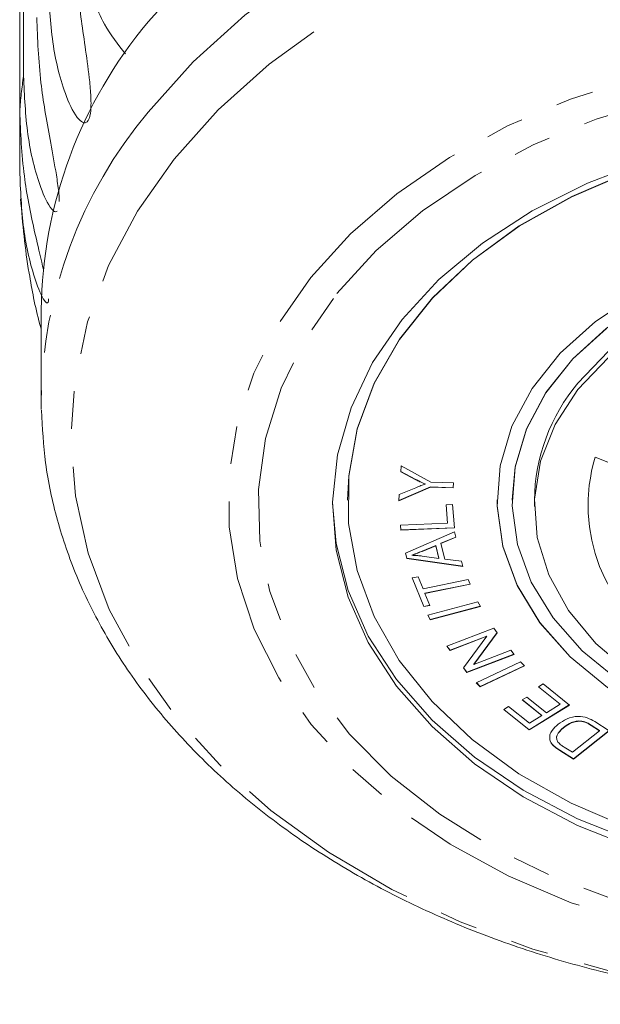
# Model space of a CAD drawing. Units: millimetres. Extents: x -415 to 1365, y -301 to 744.
# Drawn here: x 276 to 315, y -301 to -235 of the extents above; entities that cross this region are included whole.
import ezdxf

# ---------------------------------------------------------------- set-up
doc = ezdxf.new("R2010")
doc.units = ezdxf.units.MM
doc.header["$LTSCALE"] = 2
doc.linetypes.add('PHANTOM', pattern=[12.7, 6.35, -1.27, 1.27, -1.27, 1.27, -1.27])

msp = doc.modelspace()

# ---------------------------------------------------------------- linework, layer by layer
at = {"color": 7, "linetype": 'Continuous', "lineweight": 15}
for p, q in [((276.495, -238.917), (276.495, -201.243)), ((276.233, -203.6), (276.233, -241.275)), ((276.233, -245.239), (276.233, -241.275)), ((277.664, -254.571), (277.664, -260.608)), ((277.671, -261.238), (277.664, -260.608)), ((314.731, -264.432), (321.206, -267.014)), ((301.72, -265.407), (301.747, -265.017)), ((302.739, -265.934), (301.72, -265.407)), ((302.739, -265.92), (301.721, -265.394)), ((301.747, -265.017), (303.741, -266.099)), ((302.739, -265.92), (302.739, -265.934)), ((303.352, -266.218), (303.352, -266.233)), ((303.741, -266.099), (305.257, -266.152)), ((305.256, -266.151), (305.233, -266.472)), ((305.257, -266.152), (305.233, -266.486)), ((303.717, -266.434), (301.585, -267.338)), ((303.717, -266.42), (301.586, -267.323)), ((301.613, -266.93), (302.728, -266.469)), ((305.233, -266.472), (303.717, -266.42)), ((303.717, -266.42), (303.717, -266.434)), ((305.233, -266.486), (303.717, -266.434)), ((305.233, -266.472), (305.233, -266.486)), ((298.164, -267.284), (298.164, -267.299)), ((301.585, -267.338), (301.613, -266.93)), ((308.164, -267.284), (308.164, -267.299)), ((309.164, -267.284), (309.164, -267.299)), ((310.664, -267.299), (310.664, -267.723)), ((304.755, -267.608), (305.176, -267.59)), ((304.856, -268.85), (304.755, -267.608)), ((304.856, -268.836), (304.756, -267.607)), ((305.176, -267.59), (305.305, -269.166)), ((301.71, -268.978), (304.856, -268.85)), ((304.856, -268.836), (304.856, -268.85)), ((301.737, -269.311), (301.71, -268.978)), ((301.737, -269.297), (301.711, -268.978)), ((305.303, -269.152), (301.737, -269.297)), ((305.305, -269.166), (301.737, -269.311)), ((301.737, -269.297), (301.737, -269.311)), ((302.044, -270.854), (305.322, -269.414)), ((305.322, -269.414), (305.411, -269.789)), ((305.408, -269.777), (304.413, -270.193)), ((305.411, -269.789), (304.413, -270.207)), ((304.059, -270.341), (303.146, -270.716)), ((304.059, -270.355), (303.146, -270.731)), ((303.146, -270.716), (303.146, -270.731)), ((304.261, -271.185), (304.059, -270.341)), ((304.059, -270.341), (304.059, -270.355)), ((304.261, -271.199), (304.059, -270.355)), ((304.413, -270.193), (304.413, -270.207)), ((304.413, -270.207), (304.662, -271.249)), ((302.128, -271.209), (302.044, -270.854)), ((302.128, -271.195), (302.047, -270.853)), ((305.875, -271.73), (302.128, -271.195)), ((302.128, -271.195), (302.128, -271.209)), ((305.878, -271.745), (302.128, -271.209)), ((302.457, -270.981), (302.457, -270.995)), ((303.163, -271.049), (304.261, -271.199)), ((304.261, -271.185), (304.261, -271.199)), ((304.662, -271.249), (305.795, -271.395)), ((305.795, -271.395), (305.878, -271.745)), ((302.479, -272.509), (302.883, -272.426)), ((303.262, -274.43), (302.479, -272.509)), ((303.262, -274.416), (302.484, -272.508)), ((302.883, -272.426), (303.21, -273.228)), ((303.21, -273.228), (306.233, -272.612)), ((306.233, -272.612), (306.364, -272.932)), ((306.358, -272.919), (303.341, -273.535)), ((306.364, -272.932), (303.341, -273.549)), ((303.341, -273.535), (303.341, -273.549)), ((303.341, -273.549), (303.667, -274.347)), ((303.528, -274.995), (306.879, -274.105)), ((306.879, -274.105), (307.046, -274.42)), ((303.661, -274.334), (303.262, -274.416)), ((303.667, -274.347), (303.262, -274.43)), ((303.262, -274.416), (303.262, -274.43)), ((307.039, -274.407), (303.695, -275.295)), ((307.046, -274.42), (303.695, -275.309)), ((303.695, -275.309), (303.528, -274.995)), ((303.695, -275.295), (303.535, -274.994)), ((303.695, -275.295), (303.695, -275.309)), ((304.8, -277.083), (307.947, -275.87)), ((307.947, -275.87), (308.18, -276.172)), ((307.488, -276.399), (305.017, -277.351)), ((307.488, -276.413), (305.017, -277.365)), ((305.918, -278.534), (307.488, -276.413)), ((308.175, -276.165), (306.607, -278.28)), ((308.18, -276.172), (306.607, -278.294)), ((307.488, -276.399), (307.488, -276.413)), ((305.017, -277.365), (304.8, -277.083)), ((305.017, -277.351), (304.808, -277.08)), ((305.017, -277.351), (305.017, -277.365)), ((306.607, -278.294), (309.081, -277.342)), ((309.081, -277.342), (309.298, -277.623)), ((309.29, -277.612), (306.15, -278.822)), ((309.298, -277.623), (306.15, -278.836)), ((306.15, -278.836), (305.918, -278.534)), ((306.15, -278.822), (305.923, -278.527)), ((306.607, -278.28), (306.607, -278.294)), ((306.769, -279.519), (309.729, -278.125)), ((309.981, -278.392), (307.031, -279.782)), ((309.99, -278.402), (307.031, -279.796)), ((309.729, -278.125), (309.99, -278.402)), ((306.15, -278.822), (306.15, -278.836)), ((307.031, -279.796), (306.769, -279.519)), ((307.031, -279.782), (306.779, -279.515)), ((307.031, -279.782), (307.031, -279.796)), ((310.93, -279.798), (311.246, -279.602)), ((312.376, -280.963), (310.93, -279.798)), ((312.376, -280.949), (310.939, -279.792)), ((311.246, -279.602), (313.004, -281.018)), ((309.845, -280.676), (310.159, -280.48)), ((311.148, -281.726), (309.845, -280.676)), ((311.148, -281.712), (309.855, -280.67)), ((310.159, -280.48), (311.462, -281.53)), ((308.617, -281.312), (308.935, -281.115)), ((310.321, -282.683), (308.617, -281.312)), ((310.321, -282.669), (308.627, -281.305)), ((308.935, -281.115), (310.326, -282.236)), ((312.995, -281.01), (310.321, -282.669)), ((313.004, -281.018), (310.321, -282.683)), ((311.462, -281.53), (312.376, -280.963)), ((312.376, -280.949), (312.376, -280.963)), ((310.326, -282.236), (311.148, -281.726)), ((311.148, -281.712), (311.148, -281.726)), ((310.321, -282.669), (310.321, -282.683)), ((312.604, -282.518), (312.604, -282.532)), ((313.63, -282.081), (313.63, -282.095)), ((315.026, -282.719), (314.454, -282.36)), ((314.454, -282.36), (314.454, -282.374)), ((315.026, -282.733), (314.454, -282.374)), ((314.694, -282.125), (315.661, -282.733)), ((311.693, -283.324), (311.693, -283.338)), ((313.208, -284.18), (315.026, -282.733)), ((315.651, -282.726), (313.281, -284.613)), ((315.661, -282.733), (313.281, -284.627)), ((315.026, -282.719), (315.026, -282.733)), ((311.916, -283.706), (311.916, -283.72)), ((312.645, -283.827), (313.208, -284.18)), ((313.281, -284.613), (312.359, -284.033)), ((312.359, -284.033), (312.359, -284.047)), ((313.281, -284.627), (312.359, -284.047)), ((313.281, -284.613), (313.281, -284.627))]:
    msp.add_line(p, q, dxfattribs=at)
at = {"color": 8, "linetype": 'PHANTOM', "lineweight": 0, "flags": 128}
for points in [[(284.82, -241.332), (287.826, -237.972), (291.297, -234.845), (295.198, -231.982), (299.488, -229.413), (304.124, -227.164), (309.058, -225.258), (314.239, -223.715), (319.614, -222.551), (325.129, -221.777), (330.726, -221.401), (336.348, -221.428), (341.937, -221.857), (347.436, -222.683), (352.789, -223.899), (357.94, -225.491), (362.837, -227.444), (367.43, -229.737), (371.671, -232.346), (375.517, -235.246), (378.928, -238.406), (381.87, -241.794), (384.312, -245.375), (386.229, -249.112), (387.601, -252.967), (388.415, -256.9), (388.664, -260.535)], [(286.562, -244.476), (289.511, -241.186), (292.922, -238.128), (296.761, -235.335), (300.985, -232.835), (305.55, -230.656), (310.408, -228.82), (315.507, -227.347), (320.793, -226.252), (326.211, -225.548), (331.702, -225.241), (337.208, -225.335), (342.672, -225.829), (348.035, -226.718), (353.24, -227.992), (358.233, -229.637), (362.96, -231.637), (367.371, -233.97), (371.419, -236.611), (375.062, -239.533), (378.26, -242.704), (380.981, -246.09), (383.195, -249.657), (384.878, -253.365), (386.013, -257.177), (386.588, -261.05), (386.597, -264.945), (386.039, -268.82), (384.921, -272.634), (383.254, -276.346), (381.056, -279.918), (378.351, -283.31), (375.166, -286.488), (371.537, -289.418), (367.5, -292.068), (363.1, -294.411), (358.382, -296.421), (353.397, -298.078), (348.197, -299.363), (342.838, -300.264), (337.377, -300.77), (331.871, -300.876), (326.378, -300.582), (320.958, -299.89), (315.666, -298.807), (310.561, -297.345), (305.695, -295.52), (301.12, -293.351), (296.885, -290.861), (293.034, -288.076), (289.609, -285.026), (286.645, -281.742), (284.175, -278.261), (282.223, -274.619), (280.812, -270.854), (279.956, -267.006), (279.664, -263.117), (279.939, -259.227), (280.778, -255.377), (282.172, -251.609), (284.107, -247.963), (286.562, -244.476)], [(295.708, -252.409), (298.36, -249.488), (301.465, -246.799), (304.984, -244.378), (308.87, -242.256), (313.073, -240.461), (317.537, -239.017), (322.206, -237.942), (327.017, -237.251), (331.908, -236.951), (336.816, -237.048), (341.676, -237.54), (346.425, -238.42), (351.001, -239.678), (355.345, -241.296), (359.4, -243.254), (363.112, -245.526), (366.434, -248.082), (369.323, -250.889), (371.74, -253.911), (373.654, -257.108), (375.04, -260.438), (375.88, -263.859), (376.164, -267.324), (375.886, -270.791), (375.052, -274.212), (373.672, -277.543), (371.764, -280.742), (369.352, -283.766), (366.469, -286.576), (363.152, -289.135), (359.443, -291.41), (355.392, -293.372), (351.052, -294.994), (346.478, -296.255), (341.73, -297.14), (336.871, -297.636), (331.963, -297.738), (327.071, -297.443), (322.259, -296.756), (317.589, -295.685), (313.121, -294.245), (308.915, -292.454), (305.025, -290.336), (301.502, -287.918), (298.392, -285.232), (295.735, -282.312), (293.566, -279.198), (291.913, -275.929), (290.798, -272.548), (290.235, -269.099), (290.232, -265.628), (290.789, -262.178), (291.898, -258.796), (293.545, -255.526), (295.708, -252.409)], [(297.45, -253.483), (300.083, -250.596), (303.179, -247.95), (306.697, -245.581), (310.587, -243.523), (314.793, -241.805), (319.257, -240.45), (323.916, -239.479), (328.705, -238.903), (333.557, -238.733), (338.403, -238.969), (343.176, -239.609), (347.808, -240.644), (352.235, -242.059), (356.393, -243.834), (360.226, -245.944), (363.679, -248.36), (366.703, -251.048), (369.257, -253.97), (371.304, -257.085), (372.816, -260.35), (373.771, -263.718), (374.155, -267.142), (373.965, -270.574), (373.202, -273.966), (371.876, -277.271), (370.007, -280.442), (367.621, -283.434), (364.752, -286.205), (361.439, -288.717), (357.729, -290.935), (353.674, -292.826), (349.331, -294.365), (344.761, -295.53), (340.029, -296.305), (335.2, -296.678), (330.342, -296.645), (325.524, -296.207), (320.814, -295.368), (316.276, -294.141), (311.976, -292.543), (307.973, -290.597), (304.324, -288.33), (301.08, -285.773), (298.286, -282.963), (295.981, -279.939), (294.199, -276.744), (292.964, -273.422), (292.293, -270.02), (292.195, -266.586), (292.673, -263.167), (293.719, -259.813), (295.319, -256.57), (297.45, -253.483)]]:
    msp.add_lwpolyline(points, dxfattribs=at)
at = {"color": 7, "linetype": 'Continuous', "lineweight": 15, "flags": 128}
for points in [[(284.82, -235.295), (287.826, -231.935)], [(301.805, -255.22), (304.269, -252.539), (307.188, -250.098), (310.517, -247.935), (314.203, -246.084), (318.188, -244.574)], [(316.991, -245.336), (313.155, -246.979), (309.647, -248.955), (306.525, -251.232), (303.841, -253.772), (301.638, -256.535), (299.952, -259.474), (298.813, -262.541), (298.237, -265.686), (298.164, -267.284)], [(316.991, -245.35), (313.155, -246.993), (309.647, -248.969), (306.525, -251.246), (303.841, -253.786), (301.638, -256.549), (299.952, -259.488), (298.813, -262.555), (298.237, -265.7), (298.234, -268.871), (298.806, -272.017), (299.941, -275.085), (301.622, -278.025), (303.821, -280.789), (306.501, -283.332), (309.62, -285.611), (313.125, -287.589), (316.959, -289.235)], [(357.164, -267.284), (357.045, -265.598), (356.401, -263.04), (355.212, -260.581), (353.507, -258.28), (351.324, -256.19), (348.716, -254.359), (345.744, -252.832), (342.477, -251.644), (338.991, -250.822), (335.369, -250.386), (331.695, -250.346), (328.055, -250.703), (324.535, -251.448), (321.218, -252.565), (318.18, -254.027), (315.494, -255.8), (313.222, -257.842), (311.417, -260.105), (310.122, -262.536), (309.367, -265.079), (309.164, -267.284)], [(313.565, -259.484), (315.591, -257.362), (318.073, -255.498), (320.946, -253.939), (324.135, -252.726), (327.557, -251.89), (331.125, -251.454), (334.746, -251.428), (338.326, -251.813), (341.772, -252.599), (344.995, -253.766), (347.912, -255.283), (350.447, -257.112), (352.534, -259.204), (354.119, -261.506), (355.162, -263.958), (355.635, -266.496), (355.664, -267.299)], [(317.556, -253.489), (314.758, -255.336), (312.391, -257.463), (310.511, -259.82), (309.162, -262.353), (308.376, -265.001), (308.17, -267.704), (308.551, -270.397), (309.508, -273.017), (311.02, -275.504), (313.051, -277.798), (315.553, -279.846)], [(317.485, -290.638), (313.547, -289.068), (309.919, -287.161), (306.657, -284.947), (303.813, -282.462), (301.431, -279.745), (299.551, -276.838), (298.2, -273.787), (297.401, -270.641), (297.166, -267.448), (297.498, -264.26), (298.393, -261.127), (299.837, -258.097), (301.805, -255.22)], [(315.494, -255.814), (313.222, -257.856), (311.417, -260.119), (310.122, -262.551), (309.367, -265.093), (309.17, -267.688), (309.535, -270.273), (310.454, -272.789), (311.906, -275.176), (313.855, -277.378), (316.257, -279.344)], [(313.565, -259.908), (315.591, -257.786)], [(317.096, -278.86), (314.777, -276.893), (312.935, -274.689), (311.617, -272.304), (310.856, -269.801), (310.674, -267.244), (311.074, -264.699), (312.046, -262.233), (313.565, -259.908)], [(297.165, -267.504), (297.401, -270.202), (298.2, -273.349), (299.551, -276.4), (301.431, -279.307), (303.813, -282.024), (306.657, -284.509), (309.919, -286.722), (313.547, -288.629), (317.485, -290.199), (321.671, -291.408), (326.037, -292.237), (330.516, -292.671), (335.037, -292.706), (339.528, -292.339), (343.918, -291.578), (348.14, -290.433), (352.125, -288.923), (355.81, -287.072), (359.139, -284.909), (362.058, -282.468), (364.522, -279.788)], [(308.164, -267.284), (308.17, -267.69), (308.551, -270.383), (309.508, -273.003), (311.02, -275.49), (313.051, -277.784), (315.553, -279.832), (318.468, -281.585), (321.727, -283.004), (325.255, -284.054), (328.968, -284.711), (332.779, -284.96), (336.599, -284.794), (340.339, -284.218), (343.911, -283.245), (347.23, -281.898), (350.22, -280.209), (352.811, -278.216), (354.94, -275.967)]]:
    msp.add_lwpolyline(points, dxfattribs=at)
at = {"color": 7, "linetype": 'Continuous', "lineweight": 15}
for centre, radius, start, end in [((308.358, -255), 30.697, 140.06609, 179.19934), ((333.164, -243.257), 57, 183.9105, 188.93836), ((323.04, -267.447), 12.377, 139.95432, 179.31108)]:
    msp.add_arc(centre, radius, start, end, dxfattribs=at)
at = {"color": 8, "linetype": 'PHANTOM', "lineweight": 0}
for centre, radius, start, end in [((304.933, -243.276), 28.771, 171.28631, 176.01198), ((308.358, -261.037), 30.697, 140.06609, 179.19937), ((325.359, -267.666), 11.109, 163.07814, 239.96865)]:
    msp.add_arc(centre, radius, start, end, dxfattribs=at)
at = {"color": 7, "linetype": 'Continuous', "lineweight": 15}
for points, knots in [([(283.301, -237.432), (282.803, -236.797), (281.636, -235.311), (280.589, -232.104), (280.425, -229.483), (280.34, -228.114)], [0, 0, 0, 0, 0.2625408, 0.6149042, 1, 1, 1, 1]), ([(279.885, -228.932), (279.935, -230.375), (280.026, -232.981), (280.543, -236.472), (280.885, -238.923), (280.999, -240.243), (281.006, -240.997), (280.969, -241.451), (280.887, -241.767), (280.799, -241.937), (280.676, -242.047), (280.468, -242.059), (279.951, -241.642), (279.104, -239.853), (278.318, -236.664), (278.208, -234.031), (278.153, -232.702)], [0, 0, 0, 0, 0.188739, 0.340996, 0.417172, 0.455313, 0.471921, 0.488708, 0.497202, 0.505735, 0.513758, 0.527742, 0.555467, 0.649445, 0.823064, 1, 1, 1, 1]), ([(277.372, -235.002), (277.428, -236.439), (277.528, -239.035), (278.123, -242.462), (278.582, -244.872), (278.785, -246.169), (278.867, -246.877), (278.87, -247.178), (278.872, -247.305)], [0, 0, 0, 0, 0.389897, 0.704426, 0.86179, 0.940583, 0.97489, 1, 1, 1, 1]), ([(278.738, -247.967), (278.7, -247.985), (278.583, -248.044), (278.168, -247.641), (277.414, -245.98), (276.658, -242.856), (276.55, -240.238), (276.495, -238.917)], [0, 0, 0, 0, 0.026579, 0.083726, 0.277434, 0.6353, 1, 1, 1, 1]), ([(276.233, -241.275), (276.292, -242.703), (276.399, -245.284), (277.06, -248.662), (277.578, -250.805), (277.787, -251.731), (277.827, -251.909)], [0, 0, 0, 0, 0.433675, 0.783522, 0.958554, 1, 1, 1, 1]), ([(278.161, -253.832), (278.161, -253.875), (278.161, -253.978), (278.13, -254.086), (278.044, -254.135), (277.744, -253.806), (277.092, -252.188), (276.39, -249.165), (276.285, -246.556), (276.233, -245.239)], [0, 0, 0, 0, 0.011246, 0.027294, 0.05527, 0.11073, 0.29873, 0.646048, 1, 1, 1, 1]), ([(276.867, -252.111), (277.053, -253.208), (277.253, -254.39), (277.636, -255.737), (277.664, -255.834)], [0, 0, 0, 0, 0.927971, 1, 1, 1, 1]), ([(277.692, -261.285), (277.751, -262.463), (277.875, -264.934), (278.685, -268.653), (279.967, -272.406), (281.744, -276.048), (283.987, -279.55), (286.682, -282.881), (289.806, -286.01), (293.332, -288.908), (297.227, -291.547), (301.454, -293.9), (305.972, -295.948), (310.738, -297.67), (315.707, -299.053), (320.833, -300.085), (326.071, -300.757), (331.373, -301.064), (336.692, -301.004), (341.979, -300.577), (347.189, -299.786), (352.274, -298.637), (357.188, -297.139), (361.888, -295.302), (366.33, -293.143), (370.472, -290.676), (374.274, -287.923), (377.697, -284.908), (380.706, -281.659), (383.271, -278.206), (385.362, -274.587), (386.967, -270.839), (388.046, -267.002), (388.618, -263.551), (388.61, -261.388), (388.607, -260.528)], [0, 0, 0, 0, 0.027247, 0.057135, 0.087081, 0.117156, 0.147403, 0.177835, 0.208439, 0.239182, 0.270028, 0.300938, 0.331885, 0.362846, 0.393808, 0.424764, 0.455716, 0.486666, 0.517617, 0.548576, 0.579545, 0.61053, 0.641536, 0.672563, 0.703611, 0.734672, 0.765727, 0.796751, 0.827707, 0.858552, 0.88924, 0.919735, 0.950022, 0.98012, 1, 1, 1, 1]), ([(303.352, -266.218), (303.236, -266.165), (303.028, -266.068), (302.827, -265.965), (302.739, -265.92)], [0, 0, 0, 0, 0.55998, 1, 1, 1, 1]), ([(303.352, -266.233), (303.236, -266.179), (303.028, -266.082), (302.827, -265.979), (302.739, -265.934)], [0, 0, 0, 0, 0.56, 1, 1, 1, 1]), ([(302.728, -266.469), (302.843, -266.423), (303.049, -266.341), (303.259, -266.266), (303.352, -266.233)], [0, 0, 0, 0, 0.559999, 1, 1, 1, 1]), ([(303.146, -270.716), (303.019, -270.768), (302.793, -270.861), (302.56, -270.944), (302.457, -270.981)], [0, 0, 0, 0, 0.560014, 1, 1, 1, 1]), ([(303.146, -270.731), (303.019, -270.783), (302.793, -270.875), (302.56, -270.958), (302.457, -270.995)], [0, 0, 0, 0, 0.56002, 1, 1, 1, 1]), ([(302.457, -270.995), (302.59, -271), (302.826, -271.008), (303.06, -271.036), (303.163, -271.049)], [0, 0, 0, 0, 0.559971, 1, 1, 1, 1]), ([(312.243, -282.299), (312.431, -282.169), (312.806, -281.909), (313.532, -281.726), (314.213, -281.847), (314.533, -282.032), (314.694, -282.125)], [0, 0, 0, 0, 0.280796, 0.559886, 0.779045, 1, 1, 1, 1]), ([(311.693, -283.338), (311.687, -283.231), (311.673, -283.016), (311.857, -282.649), (312.097, -282.432), (312.243, -282.299)], [0, 0, 0, 0, 0.27979, 0.559921, 1, 1, 1, 1]), ([(312.604, -282.518), (312.433, -282.677), (312.196, -282.898), (312.124, -283.194), (312.157, -283.278), (312.16, -283.286)], [0, 0, 0, 0, 0.694691, 0.969353, 1, 1, 1, 1]), ([(312.604, -282.532), (312.427, -282.692), (312.181, -282.914), (312.127, -283.278), (312.199, -283.426), (312.235, -283.5)], [0, 0, 0, 0, 0.5588707, 0.7798235, 1, 1, 1, 1]), ([(313.63, -282.081), (313.517, -282.096), (313.291, -282.125), (312.934, -282.277), (312.729, -282.427), (312.604, -282.518)], [0, 0, 0, 0, 0.279521, 0.559686, 1, 1, 1, 1]), ([(313.63, -282.095), (313.517, -282.11), (313.291, -282.139), (312.934, -282.291), (312.729, -282.441), (312.604, -282.532)], [0, 0, 0, 0, 0.279519, 0.559689, 1, 1, 1, 1]), ([(314.454, -282.36), (314.32, -282.276), (314.082, -282.126), (313.768, -282.095), (313.63, -282.081)], [0, 0, 0, 0, 0.5617264, 1, 1, 1, 1]), ([(314.454, -282.374), (314.32, -282.29), (314.082, -282.14), (313.768, -282.109), (313.63, -282.095)], [0, 0, 0, 0, 0.561729, 1, 1, 1, 1]), ([(311.916, -283.706), (311.856, -283.64), (311.75, -283.521), (311.71, -283.384), (311.693, -283.324)], [0, 0, 0, 0, 0.559934, 1, 1, 1, 1]), ([(311.916, -283.72), (311.856, -283.654), (311.75, -283.535), (311.71, -283.398), (311.693, -283.338)], [0, 0, 0, 0, 0.559914, 1, 1, 1, 1]), ([(312.359, -284.033), (312.269, -283.976), (312.11, -283.875), (311.975, -283.758), (311.916, -283.706)], [0, 0, 0, 0, 0.560151, 1, 1, 1, 1]), ([(312.359, -284.047), (312.269, -283.99), (312.11, -283.889), (311.975, -283.772), (311.916, -283.72)], [0, 0, 0, 0, 0.560175, 1, 1, 1, 1]), ([(312.235, -283.5), (312.302, -283.567), (312.422, -283.687), (312.577, -283.784), (312.645, -283.827)], [0, 0, 0, 0, 0.559276, 1, 1, 1, 1])]:
    msp.add_open_spline(points, degree=3, knots=knots, dxfattribs=at)

doc.saveas('drawing.dxf')
